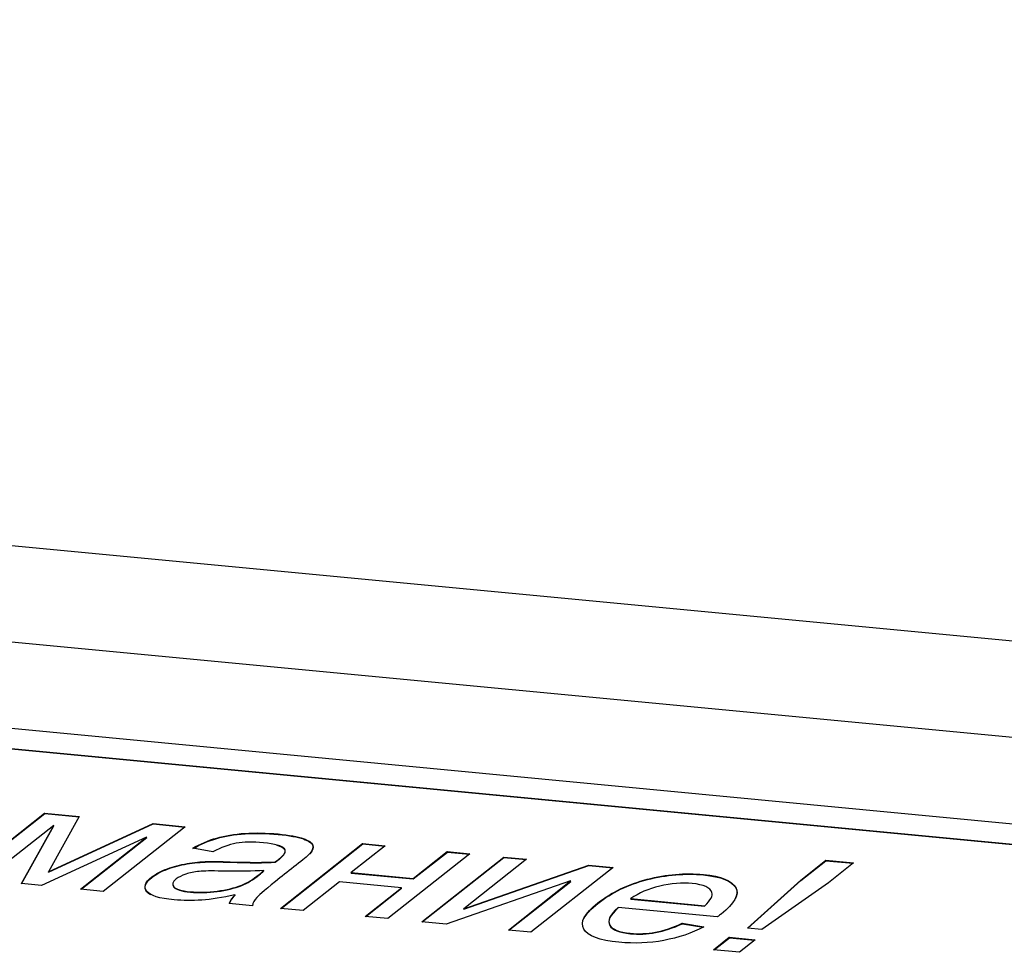
# Model space of a CAD drawing. Units: millimetres. Extents: x 0 to 299, y 0 to 216.
# Drawn here: x 124 to 126, y 176 to 178 of the extents above; entities that cross this region are included whole.
import ezdxf
from ezdxf import colors
from ezdxf.entities.mleader import LeaderData, LeaderLine
from ezdxf.math import Vec2, Vec3

# ---------------------------------------------------------------- set-up
doc = ezdxf.new("R2010")
doc.units = ezdxf.units.MM
for name, color, linetype in [('Стандарт', 7, 'Continuous'), ('ЭП4-4-00.00.003', 7, 'Continuous'), ('ЭП4-4-05.00.301-', 7, 'Continuous')]:
    doc.layers.add(name, color=color, linetype=linetype)

# ---------------------------------------------------------------- blocks, each defined once
blk = doc.blocks.new('_DOT')
at = {"color": 0}
blk.add_line((0, 0), (-1, 0), dxfattribs=at)
at = {"color": 0, "const_width": 0.333}
blk.add_lwpolyline([(-0.1665, 0, 1), (0.1665, 0, 1)], format="xyb", close=True, dxfattribs=at)
blk = doc.blocks.new('SE')
at = {"layer": 'ЭП4-4-00.00.003', "color": 7, "linetype": 'Continuous'}
for p, q in [((127.4079, 175.7782), (121.3919, 176.3521)), ((121.4238, 176.3031), (127.4088, 175.7322)), ((121.424, 176.3022), (127.4089, 175.7313)), ((123.7274, 175.7756), (123.9159, 175.9242)), ((123.7286, 175.7755), (123.916, 175.9233)), ((123.9159, 175.9242), (123.9954, 175.9166)), ((123.916, 175.9233), (123.9159, 175.9242)), ((123.916, 175.9233), (123.9949, 175.9158)), ((123.9368, 175.8961), (123.7779, 175.7708)), ((123.8625, 175.7627), (123.9368, 175.8961)), ((123.8631, 175.7626), (123.937, 175.8952)), ((123.9954, 175.9166), (123.9245, 175.7899)), ((123.9245, 175.7899), (124.1645, 175.9005)), ((123.9247, 175.789), (124.1646, 175.8996)), ((123.937, 175.8952), (123.9368, 175.8961)), ((124.1645, 175.9005), (124.2384, 175.8934)), ((124.1646, 175.8996), (124.1645, 175.9005)), ((124.1646, 175.8996), (124.2374, 175.8926)), ((124.2384, 175.8934), (124.05, 175.7448)), ((124.1497, 175.8694), (123.9088, 175.7583)), ((123.9981, 175.7498), (124.1497, 175.8694)), ((123.9993, 175.7497), (124.1499, 175.8684)), ((124.1499, 175.8684), (124.1497, 175.8694)), ((124.4568, 175.706), (124.6452, 175.8546)), ((124.458, 175.7059), (124.6454, 175.8537)), ((124.6452, 175.8546), (124.6971, 175.8497)), ((124.6454, 175.8537), (124.6452, 175.8546)), ((124.6454, 175.8537), (124.6961, 175.8489)), ((124.3019, 175.8359), (124.2555, 175.844)), ((124.6971, 175.8497), (124.6189, 175.788)), ((124.8913, 175.8311), (124.7029, 175.6825)), ((124.7612, 175.7744), (124.8394, 175.8361)), ((124.7613, 175.7735), (124.8396, 175.8352)), ((124.8394, 175.8361), (124.8913, 175.8311)), ((124.8396, 175.8352), (124.8394, 175.8361)), ((124.8396, 175.8352), (124.8903, 175.8303)), ((124.4449, 175.8118), (124.4447, 175.8127)), ((124.7807, 175.6751), (124.9692, 175.8237)), ((124.7819, 175.675), (124.9693, 175.8228)), ((125.0211, 175.8188), (124.8772, 175.7053)), ((124.8772, 175.7053), (125.1639, 175.8051)), ((124.9692, 175.8237), (125.0211, 175.8188)), ((124.9693, 175.8228), (124.9692, 175.8237)), ((124.9693, 175.8228), (125.02, 175.818)), ((125.1639, 175.8051), (125.2197, 175.7998)), ((125.1641, 175.8042), (125.1639, 175.8051)), ((125.6499, 175.7708), (125.7076, 175.8163)), ((125.6501, 175.7699), (125.7078, 175.8154)), ((125.7076, 175.8163), (125.7712, 175.8103)), ((125.7078, 175.8154), (125.7076, 175.8163)), ((125.7078, 175.8154), (125.7702, 175.8095)), ((125.7712, 175.8103), (125.7136, 175.7648)), ((123.9247, 175.789), (123.9245, 175.7899)), ((124.4185, 175.792), (124.4184, 175.7929)), ((124.6189, 175.788), (124.7612, 175.7744)), ((124.619, 175.787), (124.6189, 175.788)), ((124.619, 175.787), (124.7613, 175.7735)), ((124.8773, 175.7044), (125.1641, 175.8042)), ((125.2197, 175.7998), (125.0313, 175.6512)), ((125.1641, 175.8042), (125.2187, 175.799)), ((123.9088, 175.7583), (123.8625, 175.7627)), ((124.5923, 175.767), (124.5087, 175.7011)), ((124.7346, 175.7534), (124.5923, 175.767)), ((124.7613, 175.7735), (124.7612, 175.7744)), ((125.1222, 175.7688), (124.8365, 175.6698)), ((124.9794, 175.6562), (125.1222, 175.7688)), ((124.9806, 175.656), (125.1224, 175.7679)), ((125.1224, 175.7679), (125.1222, 175.7688)), ((125.5276, 175.6608), (125.6499, 175.7708)), ((125.5287, 175.6607), (125.6501, 175.7699)), ((125.7136, 175.7648), (125.5611, 175.6576)), ((125.6501, 175.7699), (125.6499, 175.7708)), ((124.05, 175.7448), (123.9981, 175.7498)), ((124.2123, 175.7544), (124.2122, 175.7553)), ((124.651, 175.6875), (124.7346, 175.7534)), ((124.6522, 175.6874), (124.7347, 175.7525)), ((124.7347, 175.7525), (124.7346, 175.7534)), ((124.3923, 175.7122), (124.339, 175.7172)), ((124.3525, 175.736), (124.3524, 175.7369)), ((125.2601, 175.7283), (125.43, 175.7121)), ((125.2603, 175.7274), (125.2601, 175.7283)), ((125.2603, 175.7274), (125.4302, 175.7112)), ((124.5087, 175.7011), (124.4568, 175.706)), ((124.8773, 175.7044), (124.8772, 175.7053)), ((125.4584, 175.6863), (125.2312, 175.708)), ((125.4302, 175.7112), (125.43, 175.7121)), ((124.7029, 175.6825), (124.651, 175.6875)), ((124.8365, 175.6698), (124.7807, 175.6751)), ((125.3784, 175.6718), (125.4278, 175.6635)), ((125.3785, 175.6709), (125.3784, 175.6718)), ((125.3785, 175.6709), (125.4261, 175.6629)), ((125.0313, 175.6512), (124.9794, 175.6562)), ((125.5611, 175.6576), (125.5276, 175.6608)), ((125.4501, 175.6112), (125.4862, 175.6397)), ((125.4513, 175.6111), (125.4864, 175.6388)), ((125.4862, 175.6397), (125.5454, 175.6341)), ((125.4864, 175.6388), (125.4862, 175.6397)), ((125.4864, 175.6388), (125.5443, 175.6333)), ((125.5454, 175.6341), (125.5093, 175.6056)), ((125.5093, 175.6056), (125.4501, 175.6112))]:
    blk.add_line(p, q, dxfattribs=at)
for centre in [(124.3807, 175.7033), (124.3809, 175.7024)]:
    blk.add_arc(centre, 0.044, 130.1619, 161.4919, dxfattribs=at)
for points, knots in [([(124.2555, 175.844), (124.2733, 175.8541), (124.2917, 175.8619), (124.3106, 175.8674), (124.3292, 175.8729), (124.351, 175.8764), (124.3753, 175.8781), (124.3995, 175.8797), (124.4249, 175.8791), (124.477, 175.8742), (124.4963, 175.8706), (124.509, 175.8661), (124.5215, 175.8616), (124.5287, 175.8567), (124.5306, 175.8515), (124.5324, 175.8461), (124.5305, 175.8399), (124.525, 175.8328), (124.5214, 175.8283), (124.5121, 175.8204), (124.4981, 175.8094), (124.484, 175.7982), (124.4698, 175.7871), (124.4556, 175.7759), (124.4261, 175.7526), (124.4084, 175.7376), (124.4027, 175.7312), (124.397, 175.7247), (124.3935, 175.7185), (124.3923, 175.7122)], [0, 0, 0, 0, 0.099991, 0.099991, 0.099991, 0.196806, 0.196806, 0.196806, 0.314516, 0.314516, 0.430974, 0.430974, 0.430974, 0.505402, 0.505402, 0.505402, 0.57318, 0.57318, 0.57318, 0.655686, 0.655686, 0.655686, 0.774782, 0.774782, 0.774782, 0.932827, 0.932827, 0.932827, 1, 1, 1, 1]), ([(124.2557, 175.8431), (124.2734, 175.8532), (124.2918, 175.861), (124.3107, 175.8665), (124.3294, 175.872), (124.3512, 175.8755), (124.3755, 175.8772), (124.3997, 175.8788), (124.425, 175.8782), (124.4772, 175.8733), (124.4965, 175.8697), (124.5092, 175.8652), (124.5216, 175.8607), (124.5289, 175.8558), (124.5307, 175.8506), (124.5326, 175.8452), (124.5307, 175.839), (124.5251, 175.8319), (124.5246, 175.8312), (124.524, 175.8305), (124.5232, 175.8297)], [0, 0, 0, 0, 0.0999905, 0.0999905, 0.0999905, 0.1968059, 0.1968059, 0.1968059, 0.314516, 0.314516, 0.4309738, 0.4309738, 0.4309738, 0.5054018, 0.5054018, 0.5054018, 0.5731799, 0.5731799, 0.5731799, 0.5852198, 0.5852198, 0.5852198, 0.5852198]), ([(124.4447, 175.8127), (124.4493, 175.816), (124.4521, 175.8182), (124.4662, 175.8294), (124.4704, 175.8371), (124.466, 175.8422), (124.4599, 175.8493), (124.4439, 175.854), (124.3931, 175.8588), (124.3724, 175.8585), (124.3553, 175.8554), (124.3385, 175.8523), (124.3207, 175.8459), (124.3019, 175.8359)], [0, 0, 0, 0, 0.022443, 0.022443, 0.2629, 0.2629, 0.2629, 0.527296, 0.527296, 0.774816, 0.774816, 0.774816, 1, 1, 1, 1]), ([(124.4449, 175.8118), (124.4495, 175.8151), (124.4522, 175.8173), (124.4664, 175.8285), (124.4705, 175.8362), (124.4661, 175.8413), (124.4628, 175.8452), (124.4566, 175.8483), (124.4473, 175.8508)], [0, 0, 0, 0, 0.0224427, 0.0224427, 0.2628998, 0.2628998, 0.2628998, 0.4070826, 0.4070826, 0.4070826, 0.4070826]), ([(124.3524, 175.7369), (124.3235, 175.7306), (124.2981, 175.7266), (124.2541, 175.7235), (124.2331, 175.7237), (124.1792, 175.7288), (124.1583, 175.7352), (124.142, 175.7545), (124.146, 175.7656), (124.1709, 175.7852), (124.1827, 175.7915), (124.1973, 175.7969), (124.2117, 175.8021), (124.2266, 175.8061), (124.2424, 175.8088), (124.258, 175.8113), (124.274, 175.8129), (124.2903, 175.8135), (124.302, 175.8139), (124.3188, 175.8135), (124.341, 175.8128), (124.386, 175.8113), (124.4206, 175.8111), (124.4447, 175.8127)], [0, 0, 0, 0, 0.094362, 0.094362, 0.188725, 0.188725, 0.343841, 0.343841, 0.498957, 0.498957, 0.589299, 0.589299, 0.589299, 0.663557, 0.663557, 0.663557, 0.739642, 0.739642, 0.739642, 0.825738, 0.825738, 0.825738, 1, 1, 1, 1]), ([(124.1594, 175.737), (124.1555, 175.7391), (124.1524, 175.7414), (124.1422, 175.7536), (124.1462, 175.7647), (124.1711, 175.7843), (124.1829, 175.7906), (124.1975, 175.796), (124.2119, 175.8012), (124.2267, 175.8052), (124.2426, 175.8078), (124.2581, 175.8104), (124.2741, 175.812), (124.2905, 175.8126), (124.3022, 175.813), (124.319, 175.8126), (124.3412, 175.8119), (124.3862, 175.8104), (124.4207, 175.8102), (124.4449, 175.8118)], [0.3029328, 0.3029328, 0.3029328, 0.3029328, 0.3438407, 0.3438407, 0.4989568, 0.4989568, 0.5892992, 0.5892992, 0.5892992, 0.6635569, 0.6635569, 0.6635569, 0.7396419, 0.7396419, 0.7396419, 0.825738, 0.825738, 0.825738, 1, 1, 1, 1]), ([(124.4184, 175.7929), (124.3947, 175.791), (124.3629, 175.7905), (124.3219, 175.7915), (124.2989, 175.7921), (124.2817, 175.7919), (124.2703, 175.7908), (124.2593, 175.7898), (124.2493, 175.7878), (124.2396, 175.7846), (124.2303, 175.7815), (124.2231, 175.7778), (124.2091, 175.7667), (124.2072, 175.7608), (124.2122, 175.7553)], [0, 0, 0, 0, 0.366222, 0.366222, 0.366222, 0.562134, 0.562134, 0.562134, 0.674861, 0.674861, 0.674861, 0.803311, 0.803311, 1, 1, 1, 1]), ([(124.2122, 175.7553), (124.2171, 175.7498), (124.2296, 175.7461), (124.2698, 175.7423), (124.2904, 175.7428), (124.3114, 175.7455), (124.3327, 175.7483), (124.3514, 175.7529), (124.3679, 175.7595), (124.3806, 175.7646), (124.3939, 175.7726), (124.4079, 175.7836), (124.4118, 175.7867), (124.4149, 175.7898), (124.4184, 175.7929)], [0, 0, 0, 0, 0.218804, 0.218804, 0.431613, 0.431613, 0.431613, 0.667706, 0.667706, 0.667706, 0.912172, 0.912172, 0.912172, 1, 1, 1, 1]), ([(124.2123, 175.7544), (124.2172, 175.7489), (124.2298, 175.7452), (124.27, 175.7414), (124.2906, 175.7419), (124.3116, 175.7446), (124.3328, 175.7474), (124.3515, 175.752), (124.3681, 175.7586), (124.3807, 175.7637), (124.3941, 175.7717), (124.4081, 175.7827), (124.4119, 175.7858), (124.4151, 175.7889), (124.4185, 175.792)], [0, 0, 0, 0, 0.218804, 0.218804, 0.431613, 0.431613, 0.431613, 0.667706, 0.667706, 0.667706, 0.912172, 0.912172, 0.912172, 1, 1, 1, 1]), ([(125.4278, 175.6635), (125.4001, 175.649), (125.3696, 175.6388), (125.336, 175.6325), (125.3027, 175.6263), (125.2685, 175.6249), (125.1884, 175.6325), (125.1617, 175.6426), (125.1431, 175.6743), (125.1541, 175.6943), (125.2163, 175.7433), (125.2539, 175.7614), (125.2981, 175.7728), (125.3417, 175.784), (125.3847, 175.7876), (125.4676, 175.7797), (125.4923, 175.7698), (125.5009, 175.7539), (125.5095, 175.7378), (125.4984, 175.7176), (125.4654, 175.6916), (125.4624, 175.6893), (125.4584, 175.6863)], [0, 0, 0, 0, 0.096053, 0.096053, 0.096053, 0.200773, 0.200773, 0.332704, 0.332704, 0.464635, 0.464635, 0.601038, 0.601038, 0.601038, 0.726137, 0.726137, 0.847093, 0.847093, 0.847093, 0.991194, 0.991194, 1, 1, 1, 1]), ([(125.1528, 175.6826), (125.1579, 175.6931), (125.1686, 175.7047), (125.2165, 175.7424), (125.2541, 175.7605), (125.2982, 175.7719), (125.3419, 175.7831), (125.3848, 175.7867), (125.4677, 175.7788), (125.4925, 175.7689), (125.501, 175.753), (125.505, 175.7457), (125.5048, 175.7375), (125.5005, 175.7284)], [0.3946786, 0.3946786, 0.3946786, 0.3946786, 0.4646346, 0.4646346, 0.6010377, 0.6010377, 0.6010377, 0.7261367, 0.7261367, 0.8470934, 0.8470934, 0.8470934, 0.9127152, 0.9127152, 0.9127152, 0.9127152]), ([(125.43, 175.7121), (125.4434, 175.7249), (125.4491, 175.735), (125.4464, 175.7423), (125.4423, 175.7536), (125.4272, 175.7605), (125.4012, 175.7631), (125.3776, 175.7655), (125.3527, 175.7633), (125.3266, 175.7571), (125.3004, 175.7508), (125.2787, 175.7412), (125.2601, 175.7283)], [0, 0, 0, 0, 0.227882, 0.227882, 0.227882, 0.496171, 0.496171, 0.496171, 0.738923, 0.738923, 0.738923, 1, 1, 1, 1]), ([(125.2312, 175.708), (125.2125, 175.6915), (125.206, 175.6782), (125.2179, 175.6575), (125.2338, 175.6513), (125.2781, 175.647), (125.2972, 175.6478), (125.3365, 175.6551), (125.3569, 175.6618), (125.3784, 175.6718)], [0, 0, 0, 0, 0.286164, 0.286164, 0.572327, 0.572327, 0.786164, 0.786164, 1, 1, 1, 1]), ([(125.2314, 175.7071), (125.2126, 175.6906), (125.2061, 175.6773), (125.2181, 175.6566), (125.2339, 175.6504), (125.2783, 175.6461), (125.2974, 175.6469), (125.3366, 175.6542), (125.3571, 175.6609), (125.3785, 175.6709)], [0, 0, 0, 0, 0.286164, 0.286164, 0.572327, 0.572327, 0.786164, 0.786164, 1, 1, 1, 1])]:
    blk.add_open_spline(points, degree=3, knots=knots, dxfattribs=at)
at = {"layer": 'ЭП4-4-05.00.301-', "color": 7, "linetype": 'Continuous'}
for p, q in [((127.3992, 176.1983), (59.5126, 182.6743)), ((127.4038, 175.9767), (59.436, 182.4605))]:
    blk.add_line(p, q, dxfattribs=at)

msp = doc.modelspace()

# ---------------------------------------------------------------- block references
at = {"layer": 'Стандарт'}
msp.add_blockref('SE', (0, 0), dxfattribs=at)

# ---------------------------------------------------------------- leaders
at = {"layer": 'Стандарт', "color": 7, "linetype": 'Continuous'}
ml = msp.add_multileader_mtext('Standard', dxfattribs=at)
ml.set_content('{\\pxsm0.9;\\fSIEMENS_GOST Type A|b0||i1||c0|p34;\\W1.;\\P}', color=256)
ml.set_leader_properties()
ml.set_arrow_properties(name='DOT')
ml.build(insert=Vec2(0, 0))
ml.multileader.update_dxf_attribs({"leader_type": 0, "dogleg_length": 0, "arrow_head_size": 5})
ctx = ml.context
ctx.base_point, ctx.char_height, ctx.arrow_head_size, ctx.landing_gap_size = Vec3(258.6605, 206.1189), 5, 5, 1
notes = []
notes.append((ctx, [(0, (0, 0, 0), (0, 0), (1, 0), 1, [])]))
ctx.mtext.insert = Vec3(260.6605, 208.6189)
for ctx, leaders in notes:
    for number, flags, end, landing, length, lines in leaders:
        leader = LeaderData()
        leader.index, (leader.has_last_leader_line, leader.has_dogleg_vector, leader.attachment_direction) = number, flags
        leader.last_leader_point, leader.dogleg_vector, leader.dogleg_length = Vec3(end), Vec3(landing), length
        for number, points, colour, breaks in lines:
            line = LeaderLine()
            line.index, line.vertices, line.color, line.breaks = number, Vec3.list(points), colors.encode_raw_color(colour), breaks
            leader.lines.append(line)
        ctx.leaders.append(leader)

doc.saveas('drawing.dxf')
